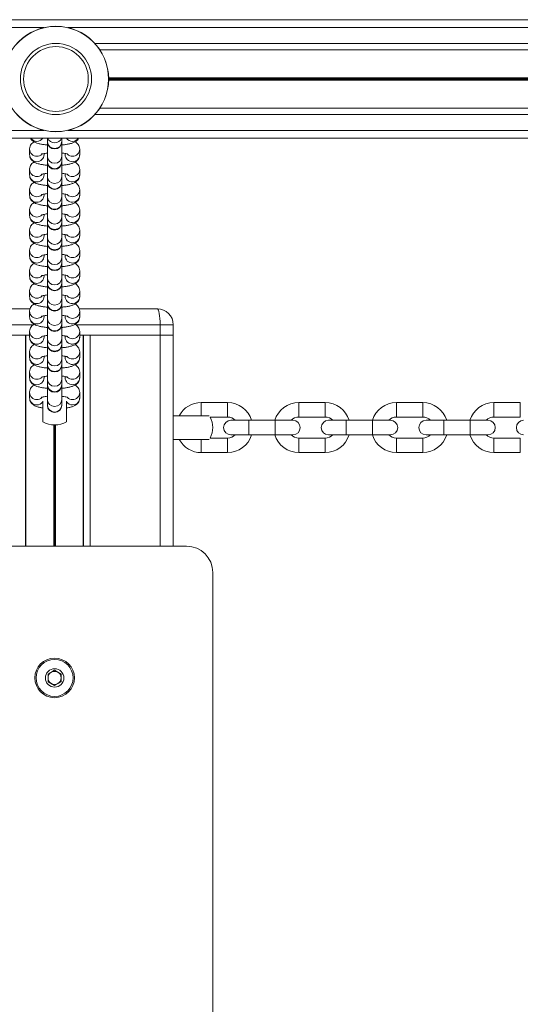
# Model space of a CAD drawing. Units: millimetres. Extents: x 599 to 14801, y -10862 to 9488.
# Drawn here: x 5118 to 5308, y -2802 to -2428 of the extents above; entities that cross this region are included whole.
import ezdxf

# ---------------------------------------------------------------- set-up
doc = ezdxf.new("R2010")
doc.units = ezdxf.units.MM
doc.header["$LTSCALE"] = 50

msp = doc.modelspace()

# ---------------------------------------------------------------- linework, layer by layer
at = {"color": 7, "linetype": 'Continuous', "lineweight": 18}
for p, q in [((7039.07, -2428.38), (4849.34, -2428.38)), ((5531.94, -2439.87), (5148.33, -2439.87)), ((5531.94, -2461.89), (5148.33, -2461.89)), ((7055.14, -2473.38), (4852.33, -2473.38)), ((5128.38, -2473.38), (5128.38, -2474.53)), ((5128.38, -2474.53), (5128.38, -2474.67)), ((5128.38, -2474.67), (5128.38, -2480.14)), ((5133.88, -2474.53), (5133.88, -2473.38)), ((5133.88, -2474.67), (5133.88, -2474.53)), ((5133.88, -2480.14), (5133.88, -2474.67)), ((5121.63, -2477.49), (5121.63, -2479.57)), ((5127.13, -2479.57), (5127.13, -2479.15)), ((5128.38, -2480.14), (5128.38, -2482.22)), ((5133.88, -2482.22), (5133.88, -2480.14)), ((5135.13, -2479.15), (5135.13, -2479.57)), ((5140.63, -2479.57), (5140.63, -2477.49)), ((5140.63, -2479.64), (5140.63, -2479.57)), ((5128.38, -2482.22), (5128.38, -2482.37)), ((5128.38, -2482.37), (5128.38, -2487.83)), ((5133.88, -2482.37), (5133.88, -2482.22)), ((5133.88, -2487.83), (5133.88, -2482.37)), ((5121.63, -2485.18), (5121.63, -2487.26)), ((5127.13, -2487.26), (5127.13, -2486.84)), ((5128.38, -2487.83), (5128.38, -2489.91)), ((5133.88, -2489.91), (5133.88, -2487.83)), ((5135.13, -2486.84), (5135.13, -2487.26)), ((5140.63, -2487.26), (5140.63, -2485.18)), ((5140.63, -2487.33), (5140.63, -2487.26)), ((5128.38, -2489.91), (5128.38, -2490.06)), ((5128.38, -2490.06), (5128.38, -2495.52)), ((5133.88, -2490.06), (5133.88, -2489.91)), ((5133.88, -2495.52), (5133.88, -2490.06)), ((5121.63, -2492.87), (5121.63, -2494.95)), ((5127.13, -2494.95), (5127.13, -2494.54)), ((5128.38, -2495.52), (5128.38, -2497.6)), ((5133.88, -2497.6), (5133.88, -2495.52)), ((5135.13, -2494.54), (5135.13, -2494.95)), ((5140.63, -2494.95), (5140.63, -2492.87)), ((5140.63, -2495.02), (5140.63, -2494.95)), ((5128.38, -2497.6), (5128.38, -2497.75)), ((5128.38, -2497.75), (5128.38, -2503.22)), ((5133.88, -2497.75), (5133.88, -2497.6)), ((5133.88, -2503.22), (5133.88, -2497.75)), ((5121.63, -2500.56), (5121.63, -2502.64)), ((5127.13, -2502.64), (5127.13, -2502.23)), ((5135.13, -2502.23), (5135.13, -2502.64)), ((5140.63, -2502.64), (5140.63, -2500.56)), ((5140.63, -2502.72), (5140.63, -2502.64)), ((5128.38, -2503.22), (5128.38, -2505.3)), ((5128.38, -2505.3), (5128.38, -2505.44)), ((5128.38, -2505.44), (5128.38, -2510.91)), ((5133.88, -2505.3), (5133.88, -2503.22)), ((5133.88, -2505.44), (5133.88, -2505.3)), ((5133.88, -2510.91), (5133.88, -2505.44)), ((5121.63, -2508.26), (5121.63, -2510.34)), ((5127.13, -2510.34), (5127.13, -2509.92)), ((5135.13, -2509.92), (5135.13, -2510.34)), ((5140.63, -2510.34), (5140.63, -2508.26)), ((5140.63, -2510.41), (5140.63, -2510.34)), ((5128.38, -2510.91), (5128.38, -2512.99)), ((5128.38, -2512.99), (5128.38, -2513.14)), ((5128.38, -2513.09), (5128.38, -2518.6)), ((5133.88, -2512.99), (5133.88, -2510.91)), ((5133.88, -2513.14), (5133.88, -2512.99)), ((5133.88, -2518.6), (5133.88, -2513.09)), ((5121.63, -2515.95), (5121.63, -2518.03)), ((5127.13, -2518.03), (5127.13, -2517.61)), ((5135.13, -2517.61), (5135.13, -2518.03)), ((5140.63, -2518.03), (5140.63, -2515.95)), ((5128.38, -2518.6), (5128.38, -2520.68)), ((5128.38, -2520.68), (5128.38, -2520.83)), ((5128.38, -2520.78), (5128.38, -2526.3)), ((5133.88, -2520.68), (5133.88, -2518.6)), ((5133.88, -2520.83), (5133.88, -2520.68)), ((5133.88, -2526.3), (5133.88, -2520.78)), ((5140.63, -2518.1), (5140.63, -2518.03)), ((5121.63, -2523.64), (5121.63, -2525.72)), ((5127.13, -2525.72), (5127.13, -2525.31)), ((5135.13, -2525.31), (5135.13, -2525.72)), ((5140.63, -2525.72), (5140.63, -2523.64)), ((5128.38, -2526.3), (5128.38, -2528.37)), ((5128.38, -2528.37), (5128.38, -2528.52)), ((5128.38, -2528.48), (5128.38, -2533.99)), ((5133.88, -2528.37), (5133.88, -2526.3)), ((5133.88, -2528.52), (5133.88, -2528.37)), ((5133.88, -2533.99), (5133.88, -2528.48)), ((5140.63, -2525.8), (5140.63, -2525.72)), ((5121.63, -2531.34), (5121.63, -2533.41)), ((5140.63, -2533.41), (5140.63, -2531.34)), ((5127.13, -2533.41), (5127.13, -2533)), ((5128.38, -2533.99), (5128.38, -2536.07)), ((5128.38, -2536.07), (5128.38, -2536.21)), ((5128.38, -2536.17), (5128.38, -2541.68)), ((5133.88, -2536.07), (5133.88, -2533.99)), ((5133.88, -2536.21), (5133.88, -2536.07)), ((5133.88, -2541.68), (5133.88, -2536.17)), ((5135.13, -2533), (5135.13, -2533.41)), ((5140.63, -2533.49), (5140.63, -2533.41)), ((5092.13, -2538.13), (5121.79, -2538.13)), ((5121.63, -2539.03), (5121.63, -2541.11)), ((5140.49, -2538.13), (5170.13, -2538.13)), ((5140.63, -2541.11), (5140.63, -2539.03)), ((5127.13, -2541.11), (5127.13, -2540.69)), ((5128.38, -2541.68), (5128.38, -2543.76)), ((5128.38, -2543.76), (5128.38, -2543.91)), ((5128.38, -2543.91), (5128.38, -2549.37)), ((5133.88, -2543.76), (5133.88, -2541.68)), ((5133.88, -2543.91), (5133.88, -2543.76)), ((5133.88, -2549.37), (5133.88, -2543.91)), ((5135.13, -2540.69), (5135.13, -2541.11)), ((5140.63, -2541.18), (5140.63, -2541.11)), ((5121.63, -2546.72), (5121.63, -2548.8)), ((5140.63, -2548.8), (5140.63, -2546.72)), ((5176.13, -2544.13), (5171.13, -2544.13)), ((5171.13, -2544.13), (5171.13, -2548.13)), ((5176.13, -2544.13), (5176.13, -2548.13)), ((5091.13, -2548.13), (5121.63, -2548.13)), ((5120.12, -2628.13), (5120.12, -2548.13)), ((5127.13, -2548.8), (5127.13, -2548.39)), ((5128.38, -2549.37), (5128.38, -2551.45)), ((5128.38, -2551.45), (5128.38, -2551.6)), ((5128.38, -2551.55), (5128.38, -2557.07)), ((5133.88, -2551.45), (5133.88, -2549.37)), ((5133.88, -2551.6), (5133.88, -2551.45)), ((5133.88, -2557.07), (5133.88, -2551.55)), ((5135.13, -2548.39), (5135.13, -2548.8)), ((5140.63, -2548.13), (5171.13, -2548.13)), ((5140.63, -2548.87), (5140.63, -2548.8)), ((5142.14, -2628.13), (5142.14, -2548.13)), ((5171.13, -2548.13), (5144.63, -2548.13)), ((5171.13, -2548.13), (5176.13, -2548.13)), ((5176.13, -2628.13), (5176.13, -2548.13)), ((5121.63, -2554.41), (5121.63, -2556.49)), ((5140.63, -2556.49), (5140.63, -2554.41)), ((5127.13, -2556.49), (5127.13, -2556.08)), ((5128.38, -2557.07), (5128.38, -2559.15)), ((5133.88, -2559.15), (5133.88, -2557.07)), ((5135.13, -2556.08), (5135.13, -2556.49)), ((5140.63, -2556.57), (5140.63, -2556.49)), ((5121.63, -2562.11), (5121.63, -2564.19)), ((5128.38, -2559.15), (5128.38, -2559.29)), ((5128.38, -2559.29), (5128.38, -2564.76)), ((5133.88, -2559.29), (5133.88, -2559.15)), ((5133.88, -2564.76), (5133.88, -2559.29)), ((5140.63, -2564.19), (5140.63, -2562.11)), ((5127.13, -2564.19), (5127.13, -2563.77)), ((5128.38, -2564.76), (5128.38, -2566.84)), ((5133.88, -2566.84), (5133.88, -2564.76)), ((5135.13, -2563.77), (5135.13, -2564.19)), ((5140.63, -2564.26), (5140.63, -2564.19)), ((5121.63, -2569.8), (5121.63, -2571.88)), ((5128.38, -2566.84), (5128.38, -2566.99)), ((5128.38, -2566.99), (5128.38, -2572.45)), ((5133.88, -2566.99), (5133.88, -2566.84)), ((5133.88, -2572.45), (5133.88, -2566.99)), ((5140.63, -2571.88), (5140.63, -2569.8)), ((5126.63, -2573.14), (5126.63, -2580.92)), ((5127.13, -2571.5), (5127.13, -2571.46)), ((5128.38, -2572.45), (5128.38, -2574.53)), ((5133.88, -2574.53), (5133.88, -2572.45)), ((5135.13, -2571.46), (5135.13, -2571.5)), ((5135.63, -2573.14), (5135.63, -2580.92)), ((5140.63, -2571.95), (5140.63, -2571.88)), ((5196.74, -2573.63), (5186.74, -2573.63)), ((5233.74, -2573.63), (5223.74, -2573.63)), ((5270.74, -2573.63), (5260.74, -2573.63)), ((5307.74, -2573.63), (5297.74, -2573.63)), ((5128.38, -2574.53), (5128.38, -2574.68)), ((5133.88, -2574.68), (5133.88, -2574.53)), ((5189.7, -2578.63), (5176.13, -2578.63)), ((5190.13, -2579.13), (5196.74, -2579.13)), ((5204.74, -2580.38), (5197.99, -2580.38)), ((5214.74, -2580.38), (5204.74, -2580.38)), ((5221.49, -2580.38), (5214.74, -2580.38)), ((5223.74, -2579.13), (5233.74, -2579.13)), ((5241.74, -2580.38), (5234.99, -2580.38)), ((5251.74, -2580.38), (5241.74, -2580.38)), ((5258.49, -2580.38), (5251.74, -2580.38)), ((5260.74, -2579.13), (5270.74, -2579.13)), ((5278.74, -2580.38), (5271.99, -2580.38)), ((5288.74, -2580.38), (5278.74, -2580.38)), ((5295.49, -2580.38), (5288.74, -2580.38)), ((5297.74, -2579.13), (5307.74, -2579.13)), ((5189.7, -2587.63), (5176.13, -2587.63)), ((5196.74, -2587.13), (5190.13, -2587.13)), ((5197.99, -2585.88), (5204.74, -2585.88)), ((5204.74, -2585.88), (5214.74, -2585.88)), ((5214.74, -2585.88), (5221.49, -2585.88)), ((5233.74, -2587.13), (5223.74, -2587.13)), ((5234.99, -2585.88), (5241.74, -2585.88)), ((5241.74, -2585.88), (5251.74, -2585.88)), ((5251.74, -2585.88), (5258.49, -2585.88)), ((5270.74, -2587.13), (5260.74, -2587.13)), ((5271.99, -2585.88), (5278.74, -2585.88)), ((5278.74, -2585.88), (5288.74, -2585.88)), ((5288.74, -2585.88), (5295.49, -2585.88)), ((5307.74, -2587.13), (5297.74, -2587.13)), ((5186.74, -2592.63), (5196.74, -2592.63)), ((5223.74, -2592.63), (5233.74, -2592.63)), ((5260.74, -2592.63), (5270.74, -2592.63)), ((5297.74, -2592.63), (5307.74, -2592.63)), ((5081.13, -2628.13), (5181.13, -2628.13)), ((5191.13, -2638.13), (5191.13, -2958.13)), ((5128.63, -2676.68), (5131.13, -2675.24)), ((5128.63, -2679.57), (5128.63, -2676.68)), ((5131.13, -2675.24), (5133.63, -2676.68)), ((5133.63, -2676.68), (5133.63, -2679.57)), ((5131.13, -2681.01), (5128.63, -2679.57)), ((5133.63, -2679.57), (5131.13, -2681.01))]:
    msp.add_line(p, q, dxfattribs=at)
at = {"color": 8, "linetype": 'Continuous', "lineweight": 18}
for p, q in [((5127.19, -2431.38), (4849.59, -2431.38)), ((5544.19, -2431.38), (5136.08, -2431.38)), ((5533.88, -2437.38), (5146.39, -2437.38)), ((5528.64, -2450.48), (5151.63, -2450.48)), ((5528.64, -2450.6), (5151.63, -2450.6)), ((5528.63, -2450.75), (5151.63, -2450.75)), ((5528.63, -2451.01), (5151.63, -2451.01)), ((5528.64, -2451.15), (5151.63, -2451.15)), ((5528.64, -2451.28), (5151.63, -2451.28)), ((5533.88, -2464.38), (5146.39, -2464.38)), ((5127.19, -2470.38), (4852.18, -2470.38)), ((5544.19, -2470.38), (5136.08, -2470.38)), ((5123.03, -2544.13), (5091.13, -2544.13)), ((5171.13, -2544.13), (5139.23, -2544.13)), ((5120.26, -2628.13), (5120.26, -2548.13)), ((5142.01, -2628.13), (5142.01, -2548.13)), ((5144.63, -2628.13), (5144.63, -2548.13)), ((5171.13, -2628.13), (5171.13, -2548.13)), ((5186.74, -2576.38), (5186.74, -2573.63)), ((5196.74, -2576.38), (5196.74, -2573.63)), ((5223.74, -2576.38), (5223.74, -2573.63)), ((5233.74, -2576.38), (5233.74, -2573.63)), ((5260.74, -2576.38), (5260.74, -2573.63)), ((5270.74, -2576.38), (5270.74, -2573.63)), ((5297.74, -2576.38), (5297.74, -2573.63)), ((5307.74, -2576.38), (5307.74, -2573.63)), ((5186.74, -2578.63), (5186.74, -2576.38)), ((5196.74, -2579.13), (5196.74, -2576.38)), ((5223.74, -2579.13), (5223.74, -2576.38)), ((5233.74, -2579.13), (5233.74, -2576.38)), ((5260.74, -2579.13), (5260.74, -2576.38)), ((5270.74, -2579.13), (5270.74, -2576.38)), ((5297.74, -2579.13), (5297.74, -2576.38)), ((5307.74, -2579.13), (5307.74, -2576.38)), ((5204.74, -2580.38), (5204.74, -2585.88)), ((5214.74, -2580.38), (5214.74, -2585.88)), ((5241.74, -2580.38), (5241.74, -2585.88)), ((5251.74, -2580.38), (5251.74, -2585.88)), ((5278.74, -2580.38), (5278.74, -2585.88)), ((5288.74, -2580.38), (5288.74, -2585.88)), ((5130.83, -2628.13), (5130.83, -2582.12)), ((5130.93, -2628.13), (5130.93, -2582.13)), ((5131.03, -2628.13), (5131.03, -2582.13)), ((5131.23, -2628.13), (5131.23, -2582.13)), ((5131.33, -2628.13), (5131.33, -2582.13)), ((5131.44, -2628.13), (5131.44, -2582.12)), ((5186.74, -2587.63), (5186.74, -2589.88)), ((5196.74, -2587.13), (5196.74, -2589.88)), ((5223.74, -2587.13), (5223.74, -2589.88)), ((5233.74, -2587.13), (5233.74, -2589.88)), ((5260.74, -2587.13), (5260.74, -2589.88)), ((5270.74, -2587.13), (5270.74, -2589.88)), ((5297.74, -2587.13), (5297.74, -2589.88)), ((5307.74, -2587.13), (5307.74, -2589.88)), ((5186.74, -2589.88), (5186.74, -2592.63)), ((5196.74, -2589.88), (5196.74, -2592.63)), ((5223.74, -2589.88), (5223.74, -2592.63)), ((5233.74, -2589.88), (5233.74, -2592.63)), ((5260.74, -2589.88), (5260.74, -2592.63)), ((5270.74, -2589.88), (5270.74, -2592.63)), ((5297.74, -2589.88), (5297.74, -2592.63)), ((5307.74, -2589.88), (5307.74, -2592.63))]:
    msp.add_line(p, q, dxfattribs=at)
at = {"color": 7, "linetype": 'Continuous', "lineweight": 18}
for centre, radius in [((5131.63, -2450.88), 20), ((5131.63, -2450.88), 19.97), ((5131.63, -2450.88), 13.5), ((5131.63, -2450.88), 12.28), ((5131.13, -2678.13), 7.5), ((5131.13, -2678.13), 7), ((5131.13, -2678.13), 3.5)]:
    msp.add_circle(centre, radius, dxfattribs=at)
at = {"color": 8, "linetype": 'Continuous', "lineweight": 18}
for centre, radius, start, end in [((5124.37, -2471.8), 2.76, 214.8304, 270.2252), ((5124.39, -2471.8), 2.76, 269.7726, 325.1719), ((5131.13, -2474.48), 2.75, 180.9124, 359.0876), ((5131.13, -2472.37), 2.77, 201.2384, 338.7616), ((5137.87, -2471.8), 2.76, 214.8281, 270.2274), ((5137.89, -2471.8), 2.76, 269.7758, 325.1686), ((5124.34, -2477.46), 2.71, 180.3424, 270.7906), ((5124.34, -2479.54), 2.71, 180.475, 270.7899), ((5124.39, -2477.41), 2.77, 269.7968, 312.1511), ((5124.41, -2479.54), 2.72, 269.3138, 359.4213), ((5131.13, -2480.09), 2.75, 180.9124, 359.0876), ((5137.85, -2479.54), 2.72, 180.5846, 270.6816), ((5137.87, -2477.41), 2.77, 227.8193, 270.1979), ((5137.92, -2477.46), 2.71, 269.21, 359.7032), ((5137.92, -2479.54), 2.71, 269.2273, 357.9343), ((5131.13, -2482.17), 2.75, 180.9128, 359.0872), ((5124.34, -2485.16), 2.71, 180.3422, 270.7909), ((5124.34, -2487.24), 2.71, 180.4755, 270.7901), ((5124.39, -2485.1), 2.77, 269.7968, 312.1511), ((5124.41, -2487.23), 2.72, 269.3136, 359.4209), ((5131.13, -2487.79), 2.75, 180.9124, 359.0876), ((5137.85, -2487.23), 2.72, 180.585, 270.6818), ((5137.87, -2485.1), 2.77, 227.8483, 270.1706), ((5137.92, -2485.16), 2.71, 269.2097, 359.7034), ((5137.92, -2487.23), 2.71, 269.2269, 357.9346), ((5131.13, -2489.87), 2.75, 180.9124, 359.0876), ((5124.34, -2492.85), 2.71, 180.3427, 270.7904), ((5124.34, -2494.93), 2.71, 180.4752, 270.7904), ((5124.39, -2492.79), 2.77, 269.7972, 312.1522), ((5124.41, -2494.92), 2.72, 269.3132, 359.4212), ((5131.13, -2495.48), 2.75, 180.913, 359.087), ((5137.85, -2494.92), 2.72, 180.5847, 270.6821), ((5137.87, -2492.79), 2.77, 227.8471, 270.1701), ((5137.92, -2492.85), 2.71, 269.2102, 359.7036), ((5137.92, -2494.93), 2.71, 269.2266, 357.9349), ((5131.13, -2497.56), 2.75, 180.9124, 359.0876), ((5124.34, -2500.54), 2.71, 180.3424, 270.7906), ((5124.34, -2502.62), 2.71, 180.475, 270.7899), ((5124.39, -2500.48), 2.77, 269.8267, 312.1211), ((5124.41, -2502.62), 2.72, 269.3138, 359.4213), ((5137.85, -2502.62), 2.72, 180.5846, 270.6816), ((5137.87, -2500.48), 2.77, 227.8471, 270.1701), ((5137.92, -2500.54), 2.71, 269.21, 359.7038), ((5137.92, -2502.62), 2.71, 269.2271, 357.9351), ((5131.13, -2503.17), 2.75, 180.9126, 359.0874), ((5131.13, -2505.25), 2.75, 180.9124, 359.0876), ((5124.34, -2508.23), 2.71, 180.3422, 270.7909), ((5124.34, -2510.31), 2.71, 180.4755, 270.7901), ((5124.39, -2508.18), 2.77, 269.7968, 312.1511), ((5124.41, -2510.31), 2.72, 269.3136, 359.4209), ((5137.85, -2510.31), 2.72, 180.585, 270.6818), ((5137.87, -2508.17), 2.77, 227.8483, 270.1706), ((5137.92, -2508.23), 2.71, 269.2097, 359.7034), ((5137.92, -2510.31), 2.71, 269.2269, 357.9346), ((5131.13, -2510.87), 2.75, 180.9124, 359.0876), ((5131.13, -2512.94), 2.75, 180.9128, 359.0872), ((5124.34, -2515.93), 2.71, 180.3415, 270.7916), ((5124.39, -2515.87), 2.77, 269.7952, 312.1526), ((5137.87, -2515.87), 2.77, 227.8467, 270.1722), ((5137.92, -2515.93), 2.71, 269.209, 359.7041), ((5124.34, -2518.01), 2.71, 180.4755, 270.7901), ((5124.41, -2518), 2.72, 269.3136, 359.4209), ((5131.13, -2518.56), 2.75, 180.9124, 359.0876), ((5131.13, -2520.64), 2.75, 180.9124, 359.0876), ((5137.85, -2518), 2.72, 180.585, 270.6818), ((5137.92, -2518.01), 2.71, 269.2269, 357.9346), ((5124.34, -2523.62), 2.71, 180.3427, 270.7904), ((5137.92, -2523.62), 2.71, 269.2102, 359.7036), ((5124.34, -2525.7), 2.71, 180.4752, 270.7904), ((5124.39, -2523.56), 2.77, 269.7972, 312.1522), ((5124.41, -2525.69), 2.72, 269.3132, 359.4212), ((5131.13, -2526.25), 2.75, 180.9128, 359.0872), ((5131.13, -2528.33), 2.75, 180.9124, 359.0876), ((5137.85, -2525.69), 2.72, 180.5847, 270.6821), ((5137.87, -2523.56), 2.77, 227.8471, 270.1701), ((5137.92, -2525.7), 2.71, 269.2266, 357.9349), ((5124.34, -2531.31), 2.71, 180.3424, 270.7906), ((5137.92, -2531.31), 2.71, 269.21, 359.7038), ((5124.34, -2533.39), 2.71, 180.475, 270.7899), ((5124.39, -2531.25), 2.77, 269.8267, 312.1211), ((5124.41, -2533.39), 2.72, 269.3138, 359.4213), ((5131.13, -2533.94), 2.75, 180.9124, 359.0876), ((5131.13, -2536.02), 2.75, 180.913, 359.087), ((5137.85, -2533.39), 2.72, 180.5846, 270.6816), ((5137.87, -2531.25), 2.77, 227.8471, 270.1701), ((5137.92, -2533.39), 2.71, 269.2271, 357.9351), ((5124.34, -2539.01), 2.71, 180.3422, 270.7909), ((5137.92, -2539.01), 2.71, 269.2097, 359.7034), ((5124.34, -2541.08), 2.71, 180.4755, 270.7901), ((5124.39, -2538.95), 2.77, 269.7968, 312.1511), ((5124.41, -2541.08), 2.72, 269.3136, 359.4209), ((5131.13, -2541.64), 2.75, 180.9124, 359.0876), ((5131.13, -2543.72), 2.75, 180.9126, 359.0874), ((5137.85, -2541.08), 2.72, 180.585, 270.6818), ((5137.87, -2538.94), 2.77, 227.8483, 270.1706), ((5137.92, -2541.08), 2.71, 269.2269, 357.9346), ((5124.34, -2546.7), 2.71, 180.3421, 270.7907), ((5137.92, -2546.7), 2.71, 269.2099, 359.7035), ((5124.34, -2548.78), 2.71, 180.4753, 270.7903), ((5124.39, -2546.64), 2.77, 269.797, 312.1516), ((5124.41, -2548.77), 2.72, 269.3134, 359.421), ((5131.13, -2549.33), 2.75, 180.9126, 359.0874), ((5131.13, -2551.41), 2.75, 180.9125, 359.0875), ((5137.85, -2548.77), 2.72, 180.5849, 270.682), ((5137.87, -2546.64), 2.77, 227.8477, 270.1704), ((5137.92, -2548.78), 2.71, 269.2268, 357.9348), ((5124.34, -2554.39), 2.71, 180.3422, 270.7905), ((5137.92, -2554.39), 2.71, 269.2101, 359.7034), ((5124.34, -2556.47), 2.71, 180.4752, 270.79), ((5124.39, -2554.33), 2.77, 269.812, 312.1367), ((5124.41, -2556.47), 2.72, 269.3135, 359.4213), ((5131.13, -2557.02), 2.75, 180.9127, 359.0873), ((5137.85, -2556.47), 2.72, 180.5846, 270.6818), ((5137.87, -2554.33), 2.77, 227.8471, 270.1701), ((5137.92, -2556.47), 2.71, 269.2271, 357.9345), ((5124.34, -2562.08), 2.71, 180.3423, 270.7908), ((5131.13, -2559.1), 2.75, 180.9127, 359.0873), ((5137.92, -2562.08), 2.71, 269.2098, 359.7036), ((5124.34, -2564.16), 2.71, 180.475, 270.7906), ((5124.39, -2562.02), 2.77, 269.8117, 312.1361), ((5124.41, -2564.16), 2.72, 269.313, 359.4214), ((5131.13, -2564.71), 2.75, 180.9125, 359.0875), ((5137.85, -2564.16), 2.72, 180.5845, 270.6823), ((5137.87, -2562.02), 2.77, 227.8477, 270.1704), ((5137.92, -2564.16), 2.71, 269.2265, 357.9351), ((5124.34, -2569.78), 2.71, 180.3422, 270.7905), ((5131.13, -2566.79), 2.75, 180.9125, 359.0875), ((5137.92, -2569.78), 2.71, 269.2101, 359.7034), ((5124.34, -2571.86), 2.71, 180.4751, 270.7901), ((5124.39, -2569.72), 2.77, 269.797, 312.1516), ((5124.39, -2571.8), 2.76, 269.7808, 324.093), ((5131.13, -2572.41), 2.75, 180.9127, 359.0873), ((5137.87, -2571.8), 2.76, 215.907, 270.2192), ((5137.87, -2569.72), 2.77, 227.8332, 270.1841), ((5137.92, -2571.85), 2.71, 269.2269, 357.9346), ((5131.13, -2574.49), 2.75, 180.9126, 359.0874)]:
    msp.add_arc(centre, radius, start, end, dxfattribs=at)
at = {"color": 7, "linetype": 'Continuous', "lineweight": 18}
for centre, radius, start, end in [((5131.13, -2474.67), 2.75, 180, 0), ((5131.13, -2482.37), 2.75, 180, 0), ((5131.13, -2490.06), 2.75, 180, 0), ((5131.13, -2497.75), 2.75, 180, 0), ((5131.13, -2505.44), 2.75, 180, 0), ((5131.13, -2513.14), 2.75, 180, 0), ((5131.13, -2520.83), 2.75, 180, 0), ((5131.13, -2528.52), 2.75, 180, 0), ((5131.13, -2536.21), 2.75, 180, 0), ((5170.13, -2544.13), 6, 0, 90), ((5131.13, -2543.91), 2.75, 180, 0), ((5131.13, -2551.6), 2.75, 180, 0), ((5131.13, -2559.29), 2.75, 180, 0), ((5131.13, -2566.99), 2.75, 180, 0), ((5186.74, -2583.13), 9.5, 90, 151.7263), ((5196.74, -2583.13), 9.5, 16.8264, 90), ((5223.74, -2583.13), 9.5, 90, 163.1736), ((5233.74, -2583.13), 9.5, 16.8264, 90), ((5260.74, -2583.13), 9.5, 90, 163.1736), ((5270.74, -2583.13), 9.5, 16.8264, 90), ((5297.74, -2583.13), 9.5, 90, 163.1736), ((5131.13, -2574.68), 2.75, 180, 0), ((5131.13, -2573.13), 9, 240, 300), ((5182.07, -2583.13), 9, 333.6122, 26.3878), ((5197.99, -2583.13), 2.75, 90, 270), ((5196.74, -2583.13), 4, 43.4325, 90), ((5223.74, -2583.13), 4, 90, 136.5675), ((5221.49, -2583.13), 2.75, 270, 90), ((5234.99, -2583.13), 2.75, 90, 270), ((5233.74, -2583.13), 4, 43.4325, 90), ((5260.74, -2583.13), 4, 90, 136.5675), ((5258.49, -2583.13), 2.75, 270, 90), ((5271.99, -2583.13), 2.75, 90, 270), ((5270.74, -2583.13), 4, 43.4325, 90), ((5297.74, -2583.13), 4, 90, 136.5675), ((5295.49, -2583.13), 2.75, 270, 90), ((5308.99, -2583.13), 2.75, 90, 270), ((5186.74, -2583.13), 9.5, 208.2737, 270), ((5196.74, -2583.13), 4, 270, 316.5675), ((5196.74, -2583.13), 9.5, 270, 343.1736), ((5223.74, -2583.13), 9.5, 196.8264, 270), ((5223.74, -2583.13), 4, 223.4325, 270), ((5233.74, -2583.13), 4, 270, 316.5675), ((5233.74, -2583.13), 9.5, 270, 343.1736), ((5260.74, -2583.13), 9.5, 196.8264, 270), ((5260.74, -2583.13), 4, 223.4325, 270), ((5270.74, -2583.13), 4, 270, 316.5675), ((5270.74, -2583.13), 9.5, 270, 343.1736), ((5297.74, -2583.13), 9.5, 196.8264, 270), ((5297.74, -2583.13), 4, 223.4325, 270), ((5181.13, -2638.13), 10, 0, 90), ((5131.13, -2678.13), 2.5, 120, 180), ((5131.13, -2678.13), 2.5, 180, 240), ((5131.13, -2678.13), 2.5, 60, 120), ((5131.13, -2678.13), 2.5, 0, 60), ((5131.13, -2678.13), 2.5, 300, 0), ((5131.13, -2678.13), 2.5, 240, 300)]:
    msp.add_arc(centre, radius, start, end, dxfattribs=at)
msp.add_ellipse((5170.13, -2544.13), major_axis=(0, 6), ratio=0.166667, start_param=4.712389, end_param=6.283185, dxfattribs=at)
for points, knots in [([(5123.34, -2474.68), (5123.16, -2474.79), (5122.78, -2475.03), (5122.23, -2475.61), (5121.79, -2476.39), (5121.64, -2477.06), (5121.63, -2477.43), (5121.63, -2477.49)], [0, 0, 0, 0, 0.20976, 0.457396, 0.704037, 0.953465, 1, 1, 1, 1]), ([(5122.05, -2473.38), (5122.09, -2473.45), (5122.23, -2473.77), (5122.66, -2474.2), (5123.26, -2474.67), (5124, -2475.05), (5124.94, -2475.37), (5126.13, -2475.64), (5127.31, -2475.82), (5128.09, -2475.88), (5128.38, -2475.9)], [0, 0, 0, 0, 0.029949, 0.133056, 0.241032, 0.366322, 0.532804, 0.7214, 0.897235, 1, 1, 1, 1]), ([(5133.88, -2475.91), (5134.33, -2475.87), (5135.29, -2475.78), (5136.61, -2475.55), (5137.78, -2475.23), (5138.7, -2474.85), (5139.44, -2474.35), (5139.95, -2473.88), (5140.14, -2473.5), (5140.2, -2473.38)], [0, 0, 0, 0, 0.164029, 0.348174, 0.544083, 0.71881, 0.836674, 0.9499, 1, 1, 1, 1]), ([(5140.63, -2477.49), (5140.6, -2477.16), (5140.54, -2476.54), (5140.13, -2475.75), (5139.61, -2475.16), (5139.2, -2474.82), (5138.96, -2474.7), (5138.92, -2474.68)], [0, 0, 0, 0, 0.261885, 0.496428, 0.721871, 0.957967, 1, 1, 1, 1]), ([(5121.63, -2479.57), (5121.66, -2479.89), (5121.72, -2480.51), (5122.13, -2481.3), (5122.65, -2481.9), (5123.26, -2482.36), (5124, -2482.74), (5124.94, -2483.07), (5126.13, -2483.33), (5127.31, -2483.51), (5128.09, -2483.57), (5128.38, -2483.6)], [0, 0, 0, 0, 0.100056, 0.189659, 0.275791, 0.365989, 0.470651, 0.609724, 0.767269, 0.914154, 1, 1, 1, 1]), ([(5126.15, -2479.4), (5126.14, -2479.4), (5126.12, -2479.41), (5126.32, -2479.33), (5126.76, -2479.22), (5127.46, -2479.08), (5128.07, -2479.01), (5128.38, -2478.97)], [0, 0, 0, 0, 0.061103, 0.252792, 0.478399, 0.739667, 1, 1, 1, 1]), ([(5133.88, -2478.97), (5134.15, -2479), (5134.75, -2479.07), (5135.45, -2479.2), (5135.93, -2479.32), (5136.15, -2479.42), (5136.12, -2479.4), (5136.11, -2479.4)], [0, 0, 0, 0, 0.222774, 0.494982, 0.738477, 0.945761, 1, 1, 1, 1]), ([(5133.88, -2483.6), (5134.33, -2483.56), (5135.29, -2483.47), (5136.61, -2483.24), (5137.78, -2482.93), (5138.7, -2482.54), (5139.45, -2482.05), (5140.04, -2481.45), (5140.48, -2480.66), (5140.62, -2479.99), (5140.63, -2479.62), (5140.63, -2479.57)], [0, 0, 0, 0, 0.13692, 0.29063, 0.454161, 0.600009, 0.698395, 0.792907, 0.887043, 0.982235, 1, 1, 1, 1]), ([(5123.34, -2482.37), (5123.16, -2482.48), (5122.78, -2482.72), (5122.23, -2483.3), (5121.79, -2484.09), (5121.64, -2484.75), (5121.63, -2485.12), (5121.63, -2485.18)], [0, 0, 0, 0, 0.20976, 0.457402, 0.704043, 0.953465, 1, 1, 1, 1]), ([(5140.63, -2485.18), (5140.6, -2484.85), (5140.54, -2484.23), (5140.13, -2483.44), (5139.61, -2482.85), (5139.2, -2482.51), (5138.96, -2482.39), (5138.92, -2482.37)], [0, 0, 0, 0, 0.261879, 0.496429, 0.721872, 0.957969, 1, 1, 1, 1]), ([(5121.63, -2487.26), (5121.66, -2487.58), (5121.72, -2488.2), (5122.13, -2488.99), (5122.65, -2489.59), (5123.26, -2490.05), (5124, -2490.43), (5124.94, -2490.76), (5126.13, -2491.02), (5127.31, -2491.21), (5128.09, -2491.27), (5128.38, -2491.29)], [0, 0, 0, 0, 0.100053, 0.189659, 0.27579, 0.365989, 0.470651, 0.609724, 0.767269, 0.914154, 1, 1, 1, 1]), ([(5126.15, -2487.09), (5126.14, -2487.09), (5126.12, -2487.1), (5126.32, -2487.02), (5126.76, -2486.91), (5127.46, -2486.77), (5128.07, -2486.7), (5128.38, -2486.66)], [0, 0, 0, 0, 0.061103, 0.252792, 0.478399, 0.739667, 1, 1, 1, 1]), ([(5133.88, -2486.67), (5134.15, -2486.7), (5134.75, -2486.76), (5135.45, -2486.9), (5135.93, -2487.02), (5136.15, -2487.11), (5136.12, -2487.09), (5136.11, -2487.09)], [0, 0, 0, 0, 0.222774, 0.494982, 0.738477, 0.945761, 1, 1, 1, 1]), ([(5133.88, -2491.3), (5134.33, -2491.25), (5135.29, -2491.16), (5136.61, -2490.93), (5137.78, -2490.62), (5138.7, -2490.23), (5139.45, -2489.74), (5140.04, -2489.14), (5140.48, -2488.35), (5140.62, -2487.68), (5140.63, -2487.32), (5140.63, -2487.26)], [0, 0, 0, 0, 0.1369198, 0.2906311, 0.4541612, 0.60001, 0.6984021, 0.7929097, 0.8870452, 0.9822377, 1, 1, 1, 1]), ([(5123.34, -2490.07), (5123.16, -2490.18), (5122.78, -2490.42), (5122.23, -2490.99), (5121.79, -2491.78), (5121.64, -2492.45), (5121.63, -2492.81), (5121.63, -2492.87)], [0, 0, 0, 0, 0.20976, 0.457402, 0.704043, 0.953472, 1, 1, 1, 1]), ([(5140.63, -2492.87), (5140.6, -2492.55), (5140.54, -2491.93), (5140.13, -2491.14), (5139.61, -2490.54), (5139.2, -2490.2), (5138.96, -2490.08), (5138.92, -2490.06)], [0, 0, 0, 0, 0.261879, 0.49643, 0.721869, 0.957969, 1, 1, 1, 1]), ([(5121.63, -2494.95), (5121.66, -2495.28), (5121.72, -2495.9), (5122.13, -2496.68), (5122.65, -2497.29), (5123.26, -2497.75), (5124, -2498.13), (5124.94, -2498.45), (5126.13, -2498.72), (5127.31, -2498.9), (5128.09, -2498.96), (5128.38, -2498.98)], [0, 0, 0, 0, 0.100056, 0.189659, 0.275791, 0.365989, 0.470651, 0.609724, 0.767269, 0.914154, 1, 1, 1, 1]), ([(5126.15, -2494.78), (5126.14, -2494.79), (5126.12, -2494.8), (5126.32, -2494.72), (5126.76, -2494.6), (5127.46, -2494.46), (5128.07, -2494.39), (5128.38, -2494.36)], [0, 0, 0, 0, 0.061076, 0.25277, 0.478383, 0.739659, 1, 1, 1, 1]), ([(5133.88, -2494.36), (5134.15, -2494.39), (5134.75, -2494.45), (5135.45, -2494.59), (5135.93, -2494.71), (5136.15, -2494.8), (5136.12, -2494.78), (5136.11, -2494.78)], [0, 0, 0, 0, 0.222774, 0.494982, 0.738477, 0.945761, 1, 1, 1, 1]), ([(5133.88, -2498.99), (5134.33, -2498.95), (5135.29, -2498.86), (5136.61, -2498.62), (5137.78, -2498.31), (5138.7, -2497.93), (5139.45, -2497.44), (5140.04, -2496.83), (5140.48, -2496.04), (5140.62, -2495.38), (5140.63, -2495.01), (5140.63, -2494.95)], [0, 0, 0, 0, 0.13692, 0.290631, 0.45416, 0.60001, 0.698402, 0.792907, 0.887043, 0.982235, 1, 1, 1, 1]), ([(5123.34, -2497.76), (5123.16, -2497.87), (5122.78, -2498.11), (5122.23, -2498.69), (5121.79, -2499.47), (5121.64, -2500.14), (5121.63, -2500.51), (5121.63, -2500.56)], [0, 0, 0, 0, 0.209762, 0.457398, 0.704038, 0.953466, 1, 1, 1, 1]), ([(5140.63, -2500.56), (5140.6, -2500.24), (5140.54, -2499.62), (5140.13, -2498.83), (5139.61, -2498.24), (5139.2, -2497.9), (5138.96, -2497.77), (5138.92, -2497.76)], [0, 0, 0, 0, 0.261885, 0.496428, 0.721871, 0.957967, 1, 1, 1, 1]), ([(5121.63, -2502.64), (5121.66, -2502.97), (5121.72, -2503.59), (5122.13, -2504.38), (5122.65, -2504.98), (5123.26, -2505.44), (5124, -2505.82), (5124.94, -2506.14), (5126.13, -2506.41), (5127.31, -2506.59), (5128.09, -2506.65), (5128.38, -2506.68)], [0, 0, 0, 0, 0.100056, 0.189659, 0.275791, 0.365989, 0.470651, 0.609724, 0.767269, 0.914154, 1, 1, 1, 1]), ([(5126.15, -2502.48), (5126.14, -2502.48), (5126.12, -2502.49), (5126.32, -2502.41), (5126.76, -2502.29), (5127.46, -2502.16), (5128.07, -2502.08), (5128.38, -2502.05)], [0, 0, 0, 0, 0.061076, 0.25277, 0.478383, 0.739659, 1, 1, 1, 1]), ([(5133.88, -2502.05), (5134.15, -2502.08), (5134.75, -2502.15), (5135.45, -2502.28), (5135.93, -2502.4), (5136.15, -2502.5), (5136.12, -2502.48), (5136.11, -2502.47)], [0, 0, 0, 0, 0.222774, 0.494982, 0.738478, 0.945761, 1, 1, 1, 1]), ([(5133.88, -2506.68), (5134.33, -2506.64), (5135.29, -2506.55), (5136.61, -2506.32), (5137.78, -2506.01), (5138.7, -2505.62), (5139.45, -2505.13), (5140.04, -2504.52), (5140.48, -2503.74), (5140.62, -2503.07), (5140.63, -2502.7), (5140.63, -2502.64)], [0, 0, 0, 0, 0.1369195, 0.29063, 0.4541598, 0.600009, 0.6984008, 0.7929131, 0.887043, 0.9822352, 1, 1, 1, 1]), ([(5123.34, -2505.45), (5123.16, -2505.56), (5122.78, -2505.8), (5122.23, -2506.38), (5121.79, -2507.16), (5121.64, -2507.83), (5121.63, -2508.2), (5121.63, -2508.26)], [0, 0, 0, 0, 0.20976, 0.457396, 0.704037, 0.953465, 1, 1, 1, 1]), ([(5140.63, -2508.26), (5140.6, -2507.93), (5140.54, -2507.31), (5140.13, -2506.52), (5139.61, -2505.93), (5139.2, -2505.59), (5138.96, -2505.47), (5138.92, -2505.45)], [0, 0, 0, 0, 0.261885, 0.49643, 0.721873, 0.957969, 1, 1, 1, 1]), ([(5121.63, -2510.34), (5121.66, -2510.66), (5121.72, -2511.28), (5122.13, -2512.07), (5122.65, -2512.67), (5123.26, -2513.13), (5124, -2513.51), (5124.94, -2513.84), (5126.13, -2514.1), (5127.31, -2514.28), (5128.09, -2514.35), (5128.38, -2514.37)], [0, 0, 0, 0, 0.100053, 0.189657, 0.275789, 0.365987, 0.47065, 0.609723, 0.767268, 0.914154, 1, 1, 1, 1]), ([(5126.15, -2510.17), (5126.14, -2510.17), (5126.12, -2510.18), (5126.32, -2510.1), (5126.76, -2509.99), (5127.46, -2509.85), (5128.07, -2509.78), (5128.38, -2509.74)], [0, 0, 0, 0, 0.061076, 0.252771, 0.478384, 0.739659, 1, 1, 1, 1]), ([(5133.88, -2509.75), (5134.15, -2509.77), (5134.75, -2509.84), (5135.45, -2509.97), (5135.93, -2510.1), (5136.15, -2510.19), (5136.12, -2510.17), (5136.11, -2510.17)], [0, 0, 0, 0, 0.222786, 0.49499, 0.738481, 0.945762, 1, 1, 1, 1]), ([(5133.88, -2514.38), (5134.33, -2514.33), (5135.29, -2514.24), (5136.61, -2514.01), (5137.78, -2513.7), (5138.7, -2513.31), (5139.45, -2512.82), (5140.04, -2512.22), (5140.48, -2511.43), (5140.62, -2510.76), (5140.63, -2510.39), (5140.63, -2510.34)], [0, 0, 0, 0, 0.1369197, 0.2906305, 0.4541605, 0.6000092, 0.6984012, 0.7929152, 0.8870453, 0.9822377, 1, 1, 1, 1]), ([(5123.34, -2513.14), (5123.16, -2513.25), (5122.78, -2513.5), (5122.23, -2514.07), (5121.79, -2514.86), (5121.64, -2515.52), (5121.63, -2515.89), (5121.63, -2515.95)], [0, 0, 0, 0, 0.20976, 0.457402, 0.704043, 0.953472, 1, 1, 1, 1]), ([(5140.63, -2515.95), (5140.6, -2515.62), (5140.54, -2515.01), (5140.13, -2514.21), (5139.61, -2513.62), (5139.2, -2513.28), (5138.96, -2513.16), (5138.92, -2513.14)], [0, 0, 0, 0, 0.261879, 0.496429, 0.721872, 0.957969, 1, 1, 1, 1]), ([(5126.15, -2517.86), (5126.14, -2517.86), (5126.12, -2517.88), (5126.32, -2517.79), (5126.76, -2517.68), (5127.46, -2517.54), (5128.07, -2517.47), (5128.38, -2517.43)], [0, 0, 0, 0, 0.061076, 0.252771, 0.478384, 0.739659, 1, 1, 1, 1]), ([(5133.88, -2517.44), (5134.15, -2517.47), (5134.75, -2517.53), (5135.45, -2517.67), (5135.93, -2517.79), (5136.15, -2517.88), (5136.12, -2517.86), (5136.11, -2517.86)], [0, 0, 0, 0, 0.2227858, 0.4949895, 0.7384815, 0.9457619, 1, 1, 1, 1]), ([(5121.63, -2518.03), (5121.66, -2518.36), (5121.72, -2518.97), (5122.13, -2519.76), (5122.65, -2520.37), (5123.26, -2520.83), (5124, -2521.2), (5124.94, -2521.53), (5126.13, -2521.79), (5127.31, -2521.98), (5128.09, -2522.04), (5128.38, -2522.06)], [0, 0, 0, 0, 0.100053, 0.189659, 0.27579, 0.365989, 0.470651, 0.609724, 0.767269, 0.914154, 1, 1, 1, 1]), ([(5123.34, -2520.84), (5123.16, -2520.95), (5122.78, -2521.19), (5122.23, -2521.76), (5121.79, -2522.55), (5121.64, -2523.22), (5121.63, -2523.59), (5121.63, -2523.64)], [0, 0, 0, 0, 0.20976, 0.457402, 0.704044, 0.95346, 1, 1, 1, 1]), ([(5133.88, -2522.07), (5134.33, -2522.03), (5135.29, -2521.93), (5136.61, -2521.7), (5137.78, -2521.39), (5138.7, -2521.01), (5139.45, -2520.51), (5140.04, -2519.91), (5140.48, -2519.12), (5140.62, -2518.45), (5140.63, -2518.09), (5140.63, -2518.03)], [0, 0, 0, 0, 0.13692, 0.290631, 0.45416, 0.600009, 0.698401, 0.792915, 0.887045, 0.982235, 1, 1, 1, 1]), ([(5140.63, -2523.64), (5140.6, -2523.32), (5140.54, -2522.7), (5140.13, -2521.91), (5139.61, -2521.31), (5139.2, -2520.98), (5138.96, -2520.85), (5138.92, -2520.83)], [0, 0, 0, 0, 0.26188, 0.496425, 0.721869, 0.957966, 1, 1, 1, 1]), ([(5126.15, -2525.55), (5126.14, -2525.56), (5126.12, -2525.57), (5126.32, -2525.49), (5126.76, -2525.37), (5127.46, -2525.23), (5128.07, -2525.16), (5128.38, -2525.13)], [0, 0, 0, 0, 0.061076, 0.25277, 0.478383, 0.739658, 1, 1, 1, 1]), ([(5133.88, -2525.13), (5134.15, -2525.16), (5134.75, -2525.22), (5135.45, -2525.36), (5135.93, -2525.48), (5136.15, -2525.57), (5136.12, -2525.56), (5136.11, -2525.55)], [0, 0, 0, 0, 0.2227858, 0.4949895, 0.7384815, 0.9457619, 1, 1, 1, 1]), ([(5121.63, -2525.72), (5121.66, -2526.05), (5121.72, -2526.67), (5122.13, -2527.46), (5122.65, -2528.06), (5123.26, -2528.52), (5124, -2528.9), (5124.94, -2529.22), (5126.13, -2529.49), (5127.31, -2529.67), (5128.09, -2529.73), (5128.38, -2529.75)], [0, 0, 0, 0, 0.100056, 0.189659, 0.275791, 0.365989, 0.470651, 0.609724, 0.767269, 0.914154, 1, 1, 1, 1]), ([(5123.34, -2528.53), (5123.16, -2528.64), (5122.78, -2528.88), (5122.23, -2529.46), (5121.79, -2530.24), (5121.64, -2530.91), (5121.63, -2531.28), (5121.63, -2531.34)], [0, 0, 0, 0, 0.209762, 0.457398, 0.704039, 0.953454, 1, 1, 1, 1]), ([(5133.88, -2529.76), (5134.33, -2529.72), (5135.29, -2529.63), (5136.61, -2529.39), (5137.78, -2529.08), (5138.7, -2528.7), (5139.45, -2528.21), (5140.04, -2527.6), (5140.48, -2526.82), (5140.62, -2526.15), (5140.63, -2525.78), (5140.63, -2525.72)], [0, 0, 0, 0, 0.1369195, 0.2906304, 0.4541597, 0.600009, 0.6984008, 0.792913, 0.887043, 0.9822352, 1, 1, 1, 1]), ([(5140.63, -2531.34), (5140.6, -2531.01), (5140.54, -2530.39), (5140.13, -2529.6), (5139.61, -2529.01), (5139.2, -2528.67), (5138.96, -2528.55), (5138.92, -2528.53)], [0, 0, 0, 0, 0.261885, 0.496443, 0.72187, 0.957967, 1, 1, 1, 1]), ([(5126.15, -2533.25), (5126.14, -2533.25), (5126.12, -2533.26), (5126.32, -2533.18), (5126.76, -2533.06), (5127.46, -2532.93), (5128.07, -2532.86), (5128.38, -2532.82)], [0, 0, 0, 0, 0.061076, 0.252771, 0.478384, 0.739659, 1, 1, 1, 1]), ([(5133.88, -2532.82), (5134.15, -2532.85), (5134.75, -2532.92), (5135.45, -2533.05), (5135.93, -2533.17), (5136.15, -2533.27), (5136.12, -2533.25), (5136.11, -2533.24)], [0, 0, 0, 0, 0.222786, 0.49499, 0.738482, 0.945762, 1, 1, 1, 1]), ([(5121.63, -2533.41), (5121.66, -2533.74), (5121.72, -2534.36), (5122.13, -2535.15), (5122.65, -2535.75), (5123.26, -2536.21), (5124, -2536.59), (5124.94, -2536.91), (5126.13, -2537.18), (5127.31, -2537.36), (5128.09, -2537.42), (5128.38, -2537.45)], [0, 0, 0, 0, 0.100056, 0.189659, 0.275791, 0.365989, 0.470651, 0.609724, 0.767269, 0.914154, 1, 1, 1, 1]), ([(5123.34, -2536.22), (5123.16, -2536.33), (5122.78, -2536.57), (5122.23, -2537.15), (5121.79, -2537.93), (5121.64, -2538.6), (5121.63, -2538.97), (5121.63, -2539.03)], [0, 0, 0, 0, 0.20976, 0.457397, 0.704038, 0.953453, 1, 1, 1, 1]), ([(5133.88, -2537.45), (5134.33, -2537.41), (5135.29, -2537.32), (5136.61, -2537.09), (5137.78, -2536.78), (5138.7, -2536.39), (5139.45, -2535.9), (5140.04, -2535.3), (5140.48, -2534.51), (5140.62, -2533.84), (5140.63, -2533.47), (5140.63, -2533.41)], [0, 0, 0, 0, 0.1369195, 0.29063, 0.4541598, 0.600009, 0.6984008, 0.7929131, 0.887043, 0.9822352, 1, 1, 1, 1]), ([(5140.63, -2539.03), (5140.6, -2538.7), (5140.54, -2538.08), (5140.13, -2537.29), (5139.61, -2536.7), (5139.2, -2536.36), (5138.96, -2536.24), (5138.92, -2536.22)], [0, 0, 0, 0, 0.261899, 0.496444, 0.721872, 0.957969, 1, 1, 1, 1]), ([(5121.63, -2541.11), (5121.66, -2541.43), (5121.72, -2542.05), (5122.13, -2542.84), (5122.65, -2543.44), (5123.26, -2543.9), (5124, -2544.28), (5124.94, -2544.61), (5126.13, -2544.87), (5127.31, -2545.05), (5128.09, -2545.12), (5128.38, -2545.14)], [0, 0, 0, 0, 0.100053, 0.189659, 0.275789, 0.365989, 0.47065, 0.609723, 0.767269, 0.914154, 1, 1, 1, 1]), ([(5123.34, -2543.92), (5123.16, -2544.03), (5122.78, -2544.27), (5122.23, -2544.84), (5121.79, -2545.63), (5121.64, -2546.3), (5121.63, -2546.66), (5121.63, -2546.72)], [0, 0, 0, 0, 0.20976, 0.457402, 0.704044, 0.95346, 1, 1, 1, 1]), ([(5126.15, -2540.94), (5126.14, -2540.94), (5126.12, -2540.95), (5126.32, -2540.87), (5126.76, -2540.76), (5127.46, -2540.62), (5128.07, -2540.55), (5128.38, -2540.51)], [0, 0, 0, 0, 0.061076, 0.252771, 0.478384, 0.739659, 1, 1, 1, 1]), ([(5133.88, -2540.52), (5134.15, -2540.55), (5134.75, -2540.61), (5135.45, -2540.75), (5135.93, -2540.87), (5136.15, -2540.96), (5136.12, -2540.94), (5136.11, -2540.94)], [0, 0, 0, 0, 0.222786, 0.49499, 0.738481, 0.945762, 1, 1, 1, 1]), ([(5133.88, -2545.15), (5134.33, -2545.1), (5135.29, -2545.01), (5136.61, -2544.78), (5137.78, -2544.47), (5138.7, -2544.08), (5139.45, -2543.59), (5140.04, -2542.99), (5140.48, -2542.2), (5140.62, -2541.53), (5140.63, -2541.17), (5140.63, -2541.11)], [0, 0, 0, 0, 0.1369194, 0.2906306, 0.4541606, 0.6000093, 0.6984013, 0.7929153, 0.8870453, 0.9822377, 1, 1, 1, 1]), ([(5140.63, -2546.72), (5140.6, -2546.39), (5140.54, -2545.78), (5140.13, -2544.99), (5139.61, -2544.39), (5139.2, -2544.05), (5138.96, -2543.93), (5138.92, -2543.91)], [0, 0, 0, 0, 0.261893, 0.496444, 0.721868, 0.957969, 1, 1, 1, 1]), ([(5121.63, -2548.8), (5121.66, -2549.13), (5121.72, -2549.74), (5122.13, -2550.53), (5122.65, -2551.14), (5123.26, -2551.6), (5124, -2551.98), (5124.94, -2552.3), (5126.13, -2552.56), (5127.31, -2552.75), (5128.09, -2552.81), (5128.38, -2552.83)], [0, 0, 0, 0, 0.100055, 0.189659, 0.27579, 0.365989, 0.470651, 0.609723, 0.767269, 0.914154, 1, 1, 1, 1]), ([(5126.15, -2548.63), (5126.14, -2548.63), (5126.12, -2548.65), (5126.32, -2548.56), (5126.76, -2548.45), (5127.46, -2548.31), (5128.07, -2548.24), (5128.38, -2548.21)], [0, 0, 0, 0, 0.061076, 0.252771, 0.478384, 0.739659, 1, 1, 1, 1]), ([(5133.88, -2548.21), (5134.15, -2548.24), (5134.75, -2548.3), (5135.45, -2548.44), (5135.93, -2548.56), (5136.15, -2548.65), (5136.12, -2548.63), (5136.11, -2548.63)], [0, 0, 0, 0, 0.222786, 0.49499, 0.738481, 0.945762, 1, 1, 1, 1]), ([(5133.88, -2552.84), (5134.33, -2552.8), (5135.29, -2552.7), (5136.61, -2552.47), (5137.78, -2552.16), (5138.7, -2551.78), (5139.45, -2551.29), (5140.04, -2550.68), (5140.48, -2549.89), (5140.62, -2549.23), (5140.63, -2548.86), (5140.63, -2548.8)], [0, 0, 0, 0, 0.136919, 0.29063, 0.45416, 0.600009, 0.698401, 0.792914, 0.887044, 0.982236, 1, 1, 1, 1]), ([(5123.34, -2551.61), (5123.16, -2551.72), (5122.78, -2551.96), (5122.23, -2552.54), (5121.79, -2553.32), (5121.64, -2553.99), (5121.63, -2554.36), (5121.63, -2554.41)], [0, 0, 0, 0, 0.20976, 0.457399, 0.704041, 0.953457, 1, 1, 1, 1]), ([(5140.63, -2554.41), (5140.6, -2554.09), (5140.54, -2553.47), (5140.13, -2552.68), (5139.61, -2552.08), (5139.2, -2551.75), (5138.96, -2551.62), (5138.92, -2551.61)], [0, 0, 0, 0, 0.261895, 0.496443, 0.721869, 0.957968, 1, 1, 1, 1]), ([(5121.63, -2556.49), (5121.66, -2556.82), (5121.72, -2557.44), (5122.13, -2558.23), (5122.65, -2558.83), (5123.26, -2559.29), (5124, -2559.67), (5124.94, -2559.99), (5126.13, -2560.26), (5127.31, -2560.44), (5128.09, -2560.5), (5128.38, -2560.52)], [0, 0, 0, 0, 0.100056, 0.189659, 0.275791, 0.365989, 0.470651, 0.609724, 0.767269, 0.914154, 1, 1, 1, 1]), ([(5126.15, -2556.32), (5126.14, -2556.33), (5126.12, -2556.34), (5126.32, -2556.26), (5126.76, -2556.14), (5127.46, -2556), (5128.07, -2555.93), (5128.38, -2555.9)], [0, 0, 0, 0, 0.061076, 0.25277, 0.478384, 0.739659, 1, 1, 1, 1]), ([(5133.88, -2555.9), (5134.15, -2555.93), (5134.75, -2555.99), (5135.45, -2556.13), (5135.93, -2556.25), (5136.15, -2556.34), (5136.12, -2556.33), (5136.11, -2556.32)], [0, 0, 0, 0, 0.222786, 0.49499, 0.738482, 0.945762, 1, 1, 1, 1]), ([(5133.88, -2560.53), (5134.33, -2560.49), (5135.29, -2560.4), (5136.61, -2560.17), (5137.78, -2559.85), (5138.7, -2559.47), (5139.45, -2558.98), (5140.04, -2558.37), (5140.48, -2557.59), (5140.62, -2556.92), (5140.63, -2556.55), (5140.63, -2556.49)], [0, 0, 0, 0, 0.136919, 0.29063, 0.45416, 0.600009, 0.698401, 0.792913, 0.887044, 0.982235, 1, 1, 1, 1]), ([(5123.34, -2559.3), (5123.16, -2559.41), (5122.78, -2559.65), (5122.23, -2560.23), (5121.79, -2561.01), (5121.64, -2561.68), (5121.63, -2562.05), (5121.63, -2562.11)], [0, 0, 0, 0, 0.209761, 0.457398, 0.704041, 0.953453, 1, 1, 1, 1]), ([(5140.63, -2562.11), (5140.6, -2561.78), (5140.54, -2561.16), (5140.13, -2560.37), (5139.61, -2559.78), (5139.2, -2559.44), (5138.96, -2559.32), (5138.92, -2559.3)], [0, 0, 0, 0, 0.261895, 0.496443, 0.721871, 0.957968, 1, 1, 1, 1]), ([(5121.63, -2564.19), (5121.66, -2564.51), (5121.72, -2565.13), (5122.13, -2565.92), (5122.65, -2566.52), (5123.26, -2566.98), (5124, -2567.36), (5124.94, -2567.69), (5126.13, -2567.95), (5127.31, -2568.13), (5128.09, -2568.19), (5128.38, -2568.22)], [0, 0, 0, 0, 0.100054, 0.189659, 0.27579, 0.365989, 0.470651, 0.609724, 0.767269, 0.914154, 1, 1, 1, 1]), ([(5126.15, -2564.02), (5126.14, -2564.02), (5126.12, -2564.03), (5126.32, -2563.95), (5126.76, -2563.84), (5127.46, -2563.7), (5128.07, -2563.63), (5128.38, -2563.59)], [0, 0, 0, 0, 0.061075, 0.252767, 0.478376, 0.739647, 1, 1, 1, 1]), ([(5133.88, -2563.59), (5134.15, -2563.62), (5134.75, -2563.69), (5135.45, -2563.82), (5135.93, -2563.94), (5136.15, -2564.04), (5136.12, -2564.02), (5136.11, -2564.02)], [0, 0, 0, 0, 0.222786, 0.49499, 0.738481, 0.945762, 1, 1, 1, 1]), ([(5133.88, -2568.22), (5134.33, -2568.18), (5135.29, -2568.09), (5136.61, -2567.86), (5137.78, -2567.55), (5138.7, -2567.16), (5139.45, -2566.67), (5140.04, -2566.07), (5140.48, -2565.28), (5140.62, -2564.61), (5140.63, -2564.24), (5140.63, -2564.19)], [0, 0, 0, 0, 0.13692, 0.29063, 0.45416, 0.600009, 0.698401, 0.792914, 0.887044, 0.982236, 1, 1, 1, 1]), ([(5123.34, -2566.99), (5123.16, -2567.1), (5122.78, -2567.34), (5122.23, -2567.92), (5121.79, -2568.71), (5121.64, -2569.37), (5121.63, -2569.74), (5121.63, -2569.8)], [0, 0, 0, 0, 0.20976, 0.457399, 0.704041, 0.953457, 1, 1, 1, 1]), ([(5140.63, -2569.8), (5140.6, -2569.47), (5140.54, -2568.85), (5140.13, -2568.06), (5139.61, -2567.47), (5139.2, -2567.13), (5138.96, -2567.01), (5138.92, -2566.99)], [0, 0, 0, 0, 0.261896, 0.496444, 0.72187, 0.957969, 1, 1, 1, 1]), ([(5121.63, -2571.88), (5121.66, -2572.2), (5121.72, -2572.82), (5122.13, -2573.61), (5122.65, -2574.21), (5123.26, -2574.67), (5124, -2575.05), (5124.95, -2575.37), (5125.85, -2575.59), (5126.48, -2575.68), (5126.63, -2575.7)], [0, 0, 0, 0, 0.122594, 0.232382, 0.337916, 0.448433, 0.576671, 0.747072, 0.940106, 1, 1, 1, 1]), ([(5126.15, -2571.71), (5126.14, -2571.71), (5126.12, -2571.72), (5126.32, -2571.64), (5126.76, -2571.53), (5127.46, -2571.39), (5128.07, -2571.32), (5128.38, -2571.28)], [0, 0, 0, 0, 0.061075, 0.252766, 0.478376, 0.739647, 1, 1, 1, 1]), ([(5133.88, -2571.29), (5134.15, -2571.32), (5134.75, -2571.38), (5135.45, -2571.52), (5135.93, -2571.64), (5136.15, -2571.73), (5136.12, -2571.71), (5136.11, -2571.71)], [0, 0, 0, 0, 0.222786, 0.49499, 0.738481, 0.945762, 1, 1, 1, 1]), ([(5135.63, -2575.7), (5135.95, -2575.65), (5136.75, -2575.53), (5137.78, -2575.24), (5138.7, -2574.86), (5139.45, -2574.36), (5140.04, -2573.76), (5140.48, -2572.97), (5140.62, -2572.3), (5140.63, -2571.94), (5140.63, -2571.88)], [0, 0, 0, 0, 0.129826, 0.330425, 0.509336, 0.630032, 0.745969, 0.861437, 0.978208, 1, 1, 1, 1])]:
    msp.add_open_spline(points, degree=3, knots=knots, dxfattribs=at)

doc.saveas('drawing.dxf')
